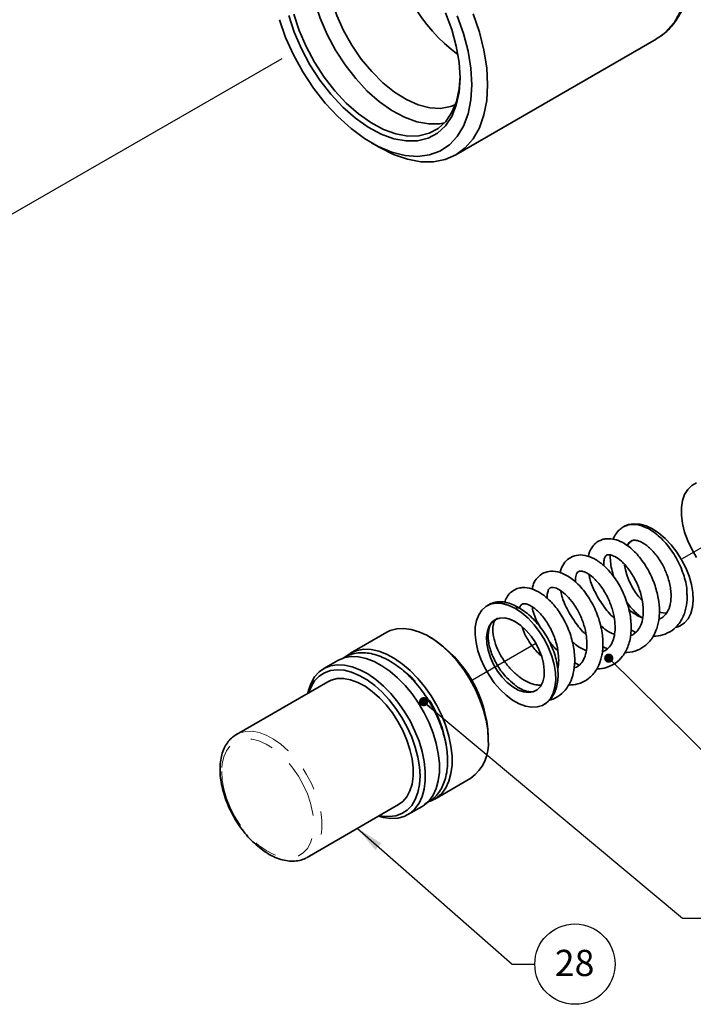
# Model space of a CAD drawing. Extents: x 0.3 to 21.3, y -0.2 to 15.9.
# Drawn here: x 7.4 to 10.3, y 7 to 11.2 of the extents above; entities that cross this region are included whole.
import ezdxf

# ---------------------------------------------------------------- set-up
doc = ezdxf.new("R2010")
doc.units = 0
doc.header["$MEASUREMENT"] = 0
doc.linetypes.add('PHANTOM', pattern=[0.5, 0.25, -0.05, 0.05, -0.05, 0.05, -0.05])
doc.layers.get('0').update_dxf_attribs({"color": 1, "linetype": 'CONTINUOUS'})
doc.layers.add('DIM', color=4, linetype='CONTINUOUS')
doc.layers.add('TXT', color=4, linetype='CONTINUOUS')
doc.styles.add('ARIAL', font='ARIAL.TTF')
doc.styles.get("Standard").update_dxf_attribs({"font": 'simplex.shx'})
doc.dimstyles.new('SLDDIMSTYLE0', dxfattribs={"dimtxt": 0.18, "dimasz": 0.12, "dimexe": 0, "dimexo": 0.0625, "dimgap": 0, "dimtad": 0, "dimtih": 1, "dimtoh": 1, "dimdec": 0, "dimrnd": 1e-09, "dimzin": 0, "dimdsep": 46, "dimtxsty": 'Standard', "dimsah": 1, "dimcen": 0.09, "dimadec": 0, "dimazin": 0, "dimtfac": 0.12, "dimtdec": 0, "dimtofl": 0, "dimtmove": 0, "dimatfit": 3, "dimfxl": 0, "dimfrac": 2, "dimtolj": 1, "dimtzin": 0, "dimarcsym": 0})
doc.dimstyles.new('SLDDIMSTYLE1', dxfattribs={"dimtxt": 0.18, "dimasz": 0.04, "dimexe": 0, "dimexo": 0.0625, "dimgap": 0, "dimtad": 0, "dimtih": 1, "dimtoh": 1, "dimdec": 0, "dimrnd": 1e-09, "dimzin": 0, "dimdsep": 46, "dimtxsty": 'Standard', "dimblk1": 'DOT', "dimblk2": 'DOT', "dimsah": 1, "dimcen": 0.09, "dimadec": 0, "dimazin": 0, "dimtfac": 0.04, "dimtdec": 0, "dimtofl": 0, "dimtmove": 0, "dimatfit": 3, "dimldrblk": 'DOT', "dimfxl": 0, "dimfrac": 2, "dimtolj": 1, "dimtzin": 0, "dimarcsym": 0})

# ---------------------------------------------------------------- blocks, each defined once
blk = doc.blocks.new('_DOT')
at = {"color": 0, "linetype": 'ByBlock', "lineweight": -2}
blk.add_line((-0.5, 0), (-1, 0), dxfattribs=at)
at = {"color": 0, "linetype": 'ByBlock', "const_width": 0.5}
blk.add_lwpolyline([(-0.25, 0, 1), (0.25, 0, 1)], format="xyb", close=True, dxfattribs=at)

msp = doc.modelspace()

# ---------------------------------------------------------------- linework, layer by layer
at = {"color": 7, "linetype": 'Continuous', "lineweight": 35}
for p, q in [((9.2873, 10.654), (10.1516, 11.153)), ((8.9227, 10.7065), (8.9567, 10.6868)), ((9.5442, 8.697), (9.5126, 8.7119)), ((8.9884, 8.5948), (8.8323, 8.5047)), ((10.0428, 8.6051), (10.0637, 8.5941)), ((9.1817, 8.57), (9.1701, 8.5767)), ((8.7778, 8.4732), (8.7169, 8.438)), ((9.7988, 8.4646), (9.8197, 8.4533)), ((8.734, 8.3816), (8.3395, 8.1539)), ((8.3395, 8.1539), (8.3414, 8.1549)), ((9.4271, 8.1316), (9.4271, 8.145)), ((9.1958, 7.8751), (9.3518, 7.9652)), ((8.6455, 7.6238), (9.04, 7.8515)), ((9.0803, 7.8085), (9.1412, 7.8436)), ((8.6455, 7.6238), (8.6432, 7.6225))]:
    msp.add_line(p, q, dxfattribs=at)
at = {"color": 8, "linetype": 'PHANTOM', "lineweight": 18, "flags": 128}
for points in [[(10.1516, 11.153), (10.1525, 11.1535), (10.1926, 11.1834), (10.2263, 11.2225), (10.2532, 11.2702), (10.2727, 11.3256), (10.2846, 11.3878), (10.2885, 11.4557), (10.2846, 11.5282), (10.2727, 11.6041), (10.2532, 11.682), (10.2263, 11.7606), (10.1926, 11.8387), (10.1525, 11.9149), (10.1068, 11.9878), (10.0563, 12.0563), (10.0018, 12.1191), (9.9442, 12.1753), (9.8845, 12.2239), (9.8237, 12.2639), (9.7628, 12.2949), (9.703, 12.3161), (9.6452, 12.3274), (9.6292, 12.3287)], [(8.3414, 8.1549), (8.3541, 8.1608), (8.3798, 8.1672), (8.4079, 8.1677), (8.4378, 8.1622), (8.4688, 8.1509), (8.5004, 8.134), (8.5318, 8.1119), (8.5624, 8.085), (8.5914, 8.0539), (8.6184, 8.0194), (8.6427, 7.982), (8.6638, 7.9427), (8.6812, 7.9022), (8.6946, 7.8614), (8.7037, 7.8212), (8.7083, 7.7825), (8.7083, 7.746), (8.7037, 7.7126), (8.6946, 7.6829), (8.6812, 7.6576), (8.6638, 7.6372), (8.6455, 7.6238)], [(8.2761, 7.9936), (8.2784, 7.9572), (8.2854, 7.919), (8.2968, 7.8798), (8.3123, 7.8405), (8.3317, 7.8022), (8.3545, 7.7657), (8.38, 7.7318), (8.4078, 7.7013), (8.4372, 7.6751), (8.4675, 7.6536), (8.4979, 7.6373), (8.5278, 7.6268), (8.5565, 7.6221), (8.5833, 7.6235), (8.6075, 7.6308), (8.6286, 7.6439), (8.6461, 7.6626), (8.6597, 7.6863), (8.6688, 7.7146), (8.6735, 7.7466), (8.6735, 7.7818), (8.6688, 7.8193), (8.6597, 7.8581), (8.6461, 7.8975), (8.6286, 7.9363), (8.6075, 7.9739), (8.5833, 8.0092), (8.5565, 8.0415), (8.5278, 8.0699), (8.4979, 8.0939), (8.4675, 8.1128), (8.4372, 8.1262), (8.4078, 8.1339), (8.38, 8.1355), (8.3545, 8.1312), (8.3317, 8.1209), (8.3123, 8.1049), (8.2968, 8.0837), (8.2854, 8.0576), (8.2784, 8.0274), (8.2761, 7.9936)]]:
    msp.add_lwpolyline(points, dxfattribs=at)
at = {"color": 7, "linetype": 'Continuous', "lineweight": 35, "flags": 128}
for points in [[(8.7209, 11.6876), (8.701, 11.6626), (8.678, 11.6192), (8.6624, 11.5683), (8.6545, 11.5109), (8.6545, 11.4484), (8.6624, 11.3819), (8.678, 11.313), (8.701, 11.243), (8.7309, 11.1736), (8.7671, 11.1061), (8.8088, 11.042), (8.855, 10.9827), (8.9049, 10.9294), (8.9573, 10.8833), (9.0112, 10.8454), (9.0653, 10.8164), (9.1186, 10.797), (9.1699, 10.7876), (9.2181, 10.7884), (9.2379, 10.792)], [(8.8115, 11.6889), (8.8026, 11.6821), (8.7731, 11.6507), (8.7504, 11.6108), (8.7349, 11.5633), (8.7271, 11.5093), (8.7271, 11.4501), (8.7349, 11.387), (8.7504, 11.3216), (8.7731, 11.2554), (8.8026, 11.19), (8.8382, 11.1268), (8.879, 11.0673), (8.924, 11.013), (8.9723, 10.9652), (9.0226, 10.9248), (9.0738, 10.893), (9.1248, 10.8704), (9.1742, 10.8575), (9.221, 10.8547), (9.2641, 10.8621), (9.2844, 10.8698)], [(9.3053, 10.9862), (9.3012, 10.9242), (9.289, 10.8683), (9.2691, 10.8196), (9.2418, 10.7791), (9.2076, 10.7478), (9.1674, 10.7262), (9.122, 10.7149), (9.0723, 10.7141), (9.0195, 10.7238), (8.9646, 10.7438), (8.9088, 10.7737), (8.8532, 10.8128), (8.7992, 10.8603), (8.7478, 10.9152), (8.7001, 10.9763), (8.6572, 11.0423), (8.62, 11.1119), (8.5891, 11.1834), (8.5654, 11.2555)], [(8.5874, 11.2606), (8.6104, 11.1907), (8.6403, 11.1212), (8.6764, 11.0537), (8.7181, 10.9897), (8.7643, 10.9304), (8.8142, 10.8771), (8.8666, 10.831), (8.9205, 10.7931), (8.9747, 10.7641), (9.028, 10.7447), (9.0792, 10.7353), (9.1274, 10.7361), (9.1715, 10.747), (9.2105, 10.7679), (9.2436, 10.7984), (9.2702, 10.8376), (9.2895, 10.8849), (9.3013, 10.9392), (9.3052, 10.9928)], [(9.2418, 11.2666), (9.2691, 11.1946), (9.289, 11.1228), (9.3012, 11.0529), (9.3053, 10.9862)], [(9.3616, 11.2629), (9.3887, 11.1839), (9.4083, 11.1057), (9.4203, 11.0295), (9.4243, 10.9568)], [(9.3563, 10.9568), (9.3522, 10.8909), (9.3402, 10.831), (9.3204, 10.778), (9.2932, 10.7331), (9.259, 10.697), (9.2186, 10.6703), (9.1727, 10.6537), (9.1222, 10.6474), (9.0679, 10.6515), (9.0109, 10.666), (8.9523, 10.6905), (8.8931, 10.7247), (8.8345, 10.7678), (8.7775, 10.8191), (8.7233, 10.8777), (8.6727, 10.9424), (8.6268, 11.012), (8.5864, 11.0852), (8.5523, 11.1608), (8.5251, 11.2371)], [(9.2932, 11.2533), (9.3204, 11.1769), (9.3402, 11.1011), (9.3522, 11.0273), (9.3563, 10.9568)], [(9.4243, 10.9568), (9.4203, 10.8886), (9.4083, 10.8262), (9.3887, 10.7707), (9.3616, 10.723), (9.3277, 10.6839), (9.2873, 10.6541), (9.2414, 10.634), (9.1905, 10.6242), (9.1357, 10.6246), (9.0777, 10.6353), (9.0178, 10.6562), (8.9567, 10.6868), (8.9567, 10.6868)], [(10.3263, 9.2387), (10.3054, 9.2276), (10.2881, 9.211), (10.2747, 9.1892), (10.2656, 9.1629), (10.2609, 9.1327), (10.2609, 9.0994), (10.2656, 9.0638), (10.2747, 9.0269), (10.2881, 8.9897), (10.3054, 8.9531), (10.3263, 8.918)], [(10.2599, 8.6249), (10.2742, 8.6351), (10.2897, 8.653), (10.3013, 8.6756), (10.3087, 8.7025), (10.3117, 8.7328), (10.3102, 8.7659), (10.3043, 8.8008), (10.294, 8.8367), (10.2798, 8.8726), (10.2619, 8.9077), (10.2408, 8.941), (10.217, 8.9717), (10.1912, 8.9989), (10.1641, 9.022), (10.1362, 9.0404), (10.1084, 9.0536), (10.0814, 9.0613), (10.0558, 9.0632), (10.0323, 9.0593), (10.0149, 9.0519)], [(10.0269, 8.9686), (10.0374, 8.9821), (10.0474, 8.9901)], [(9.5126, 8.7119), (9.4857, 8.719), (9.4602, 8.7205), (9.4369, 8.7162), (9.4164, 8.7062), (9.3992, 8.6908), (9.3857, 8.6704), (9.3762, 8.6455), (9.3711, 8.6167), (9.3705, 8.5849), (9.3743, 8.5508), (9.3825, 8.5152), (9.3948, 8.4792), (9.411, 8.4436), (9.4306, 8.4093), (9.4531, 8.3773), (9.478, 8.3483), (9.5046, 8.3232), (9.5322, 8.3024), (9.5601, 8.2867), (9.5876, 8.2763), (9.614, 8.2716), (9.6386, 8.2726), (9.6608, 8.2794), (9.6799, 8.2918), (9.6956, 8.3094), (9.7074, 8.3318), (9.715, 8.3584), (9.7182, 8.3886), (9.7169, 8.4215), (9.7112, 8.4564), (9.7012, 8.4923), (9.6871, 8.5282), (9.6694, 8.5633), (9.6485, 8.5967), (9.6249, 8.6275), (9.5992, 8.655), (9.5721, 8.6783), (9.5442, 8.697)], [(9.5442, 8.64), (9.5678, 8.6238), (9.5906, 8.6029), (9.6117, 8.5782), (9.6303, 8.5505), (9.6458, 8.5209), (9.6577, 8.4903), (9.6654, 8.46), (9.6688, 8.4309), (9.6677, 8.4042), (9.6621, 8.3808), (9.6523, 8.3616), (9.6385, 8.3472), (9.6213, 8.3382), (9.6014, 8.335), (9.5794, 8.3375), (9.5561, 8.3457), (9.5324, 8.3594), (9.5091, 8.3781), (9.4871, 8.4009), (9.4671, 8.4273), (9.45, 8.4561), (9.4362, 8.4863), (9.4264, 8.5169), (9.4208, 8.5467), (9.4196, 8.5747), (9.423, 8.5999), (9.4308, 8.6213), (9.4426, 8.6382), (9.4582, 8.6499), (9.4768, 8.6561), (9.4979, 8.6565), (9.5206, 8.651), (9.5442, 8.64)], [(9.4271, 8.1316), (9.4248, 8.1725), (9.418, 8.2153), (9.4067, 8.2593), (9.3912, 8.3036), (9.3718, 8.3475), (9.3488, 8.3902), (9.3226, 8.4309), (9.2936, 8.4689), (9.2625, 8.5036), (9.2297, 8.5343), (9.1958, 8.5604), (9.1615, 8.5816), (9.1274, 8.5973), (9.094, 8.6074), (9.0619, 8.6116), (9.0318, 8.61), (9.0042, 8.6024), (8.9884, 8.5948)], [(8.8071, 8.4854), (8.8123, 8.4903), (8.8354, 8.5064), (8.8616, 8.5168), (8.8905, 8.5215), (8.9217, 8.5202), (8.9545, 8.513), (8.9883, 8.5), (9.0226, 8.4816), (9.0568, 8.4579), (9.0902, 8.4294), (9.1222, 8.3967), (9.1523, 8.3602), (9.18, 8.3207), (9.2047, 8.2789), (9.2259, 8.2355), (9.2434, 8.1913), (9.2568, 8.1471), (9.2659, 8.1036), (9.2705, 8.0617), (9.2705, 8.022), (9.2659, 7.9854), (9.2568, 7.9524), (9.2434, 7.9236), (9.2259, 7.8996), (9.2047, 7.8808), (9.18, 7.8675), (9.1664, 7.863)], [(8.6475, 8.3317), (8.6507, 8.3448), (8.662, 8.3757), (8.6775, 8.4022), (8.6969, 8.4236), (8.7199, 8.4397), (8.7461, 8.4502), (8.7751, 8.4548), (8.8062, 8.4535), (8.839, 8.4463), (8.8729, 8.4334), (8.9072, 8.4149), (8.9413, 8.3912), (8.9747, 8.3628), (9.0068, 8.33), (9.0369, 8.2936), (9.0645, 8.2541), (9.0892, 8.2123), (9.1105, 8.1689), (9.128, 8.1247), (9.1414, 8.0804), (9.1504, 8.037), (9.155, 7.995), (9.155, 7.9554), (9.1504, 7.9187), (9.1414, 7.8857), (9.128, 7.857), (9.1105, 7.833), (9.0892, 7.8141), (9.0645, 7.8008), (9.0369, 7.7933), (9.0068, 7.7916), (8.9747, 7.7958), (8.9535, 7.8016)], [(8.7778, 8.4732), (8.7808, 8.4749), (8.8071, 8.4854), (8.836, 8.49), (8.8671, 8.4887), (8.8999, 8.4815), (8.9338, 8.4686), (8.9681, 8.4501), (9.0023, 8.4264), (9.0357, 8.3979), (9.0677, 8.3652), (9.0978, 8.3287), (9.1254, 8.2893), (9.1501, 8.2475), (9.1714, 8.2041), (9.1889, 8.1599), (9.2023, 8.1156), (9.2114, 8.0721), (9.2159, 8.0302), (9.2159, 7.9906), (9.2114, 7.9539), (9.2023, 7.9209), (9.1889, 7.8922), (9.1714, 7.8681), (9.1501, 7.8493), (9.1412, 7.8436)], [(8.9581, 7.8043), (8.9692, 7.8021), (8.9999, 7.7998), (9.0285, 7.8033), (9.0545, 7.8128), (9.0774, 7.8278), (9.0967, 7.8483), (9.1121, 7.8737), (9.1233, 7.9037), (9.1301, 7.9376), (9.1324, 7.9749), (9.1301, 8.0148), (9.1233, 8.0566), (9.1121, 8.0995), (9.0967, 8.1428), (9.0774, 8.1855), (9.0545, 8.227), (9.0285, 8.2664), (8.9999, 8.303), (8.9692, 8.3361), (8.9369, 8.3652), (8.9037, 8.3896), (8.8702, 8.4089), (8.8371, 8.4228), (8.8048, 8.431), (8.7741, 8.4333), (8.7455, 8.4298), (8.7195, 8.4204), (8.6966, 8.4053), (8.6773, 8.3848), (8.6619, 8.3594), (8.6521, 8.3343)], [(8.734, 8.3816), (8.7486, 8.3885), (8.7743, 8.3949), (8.8024, 8.3954), (8.8323, 8.3899), (8.8633, 8.3786), (8.8949, 8.3617), (8.9263, 8.3396), (8.9569, 8.3127), (8.9859, 8.2817), (9.0129, 8.2471), (9.0372, 8.2097), (9.0583, 8.1704), (9.0757, 8.1299), (9.0891, 8.0891), (9.0982, 8.049), (9.1028, 8.0102), (9.1028, 7.9737), (9.0982, 7.9403), (9.0891, 7.9106), (9.0757, 7.8853), (9.0583, 7.865), (9.04, 7.8515)]]:
    msp.add_lwpolyline(points, dxfattribs=at)
at = {"color": 7, "linetype": 'Continuous', "lineweight": 35}
for centre, radius, start, end in [((9.7441, 11.6812), 0.7449, 186.942, 233.0526), ((10.2965, 8.9298), 0.2852, 189.054, 223.6434), ((9.5548, 8.6813), 0.0189, 74.9462, 124.1744), ((10.1937, 8.7678), 0.0902, 251.6846, 273.9156), ((8.8952, 8.1213), 0.5325, 2.5563, 57.4384), ((9.2449, 8.1138), 0.1831, 305.7331, 5.5791)]:
    msp.add_arc(centre, radius, start, end, dxfattribs=at)
at = {"color": 8, "linetype": 'PHANTOM', "lineweight": 18}
msp.add_arc((8.732, 8.0267), 0.5212, 4.4865, 56.3109, dxfattribs=at)
at = {"color": 7, "linetype": 'Continuous', "lineweight": 35}
for points, knots in [([(10.1498, 11.1524), (10.1628, 11.1605), (10.19, 11.1775), (10.2245, 11.2135), (10.2541, 11.2571), (10.277, 11.3078), (10.2931, 11.3648), (10.302, 11.4275), (10.3035, 11.4948), (10.2977, 11.5657), (10.2846, 11.639), (10.2645, 11.7135), (10.2378, 11.788), (10.205, 11.8616), (10.1665, 11.9332), (10.123, 12.0017), (10.0749, 12.0662), (10.0231, 12.1256), (9.9682, 12.1791), (9.9109, 12.2259), (9.8519, 12.2653), (9.7921, 12.2965), (9.7323, 12.3186), (9.6751, 12.3319), (9.639, 12.3326), (9.6219, 12.3329)], [0, 0, 0, 0, 0.03802, 0.07945, 0.12118, 0.163611, 0.206847, 0.250724, 0.294972, 0.339355, 0.383707, 0.427988, 0.472197, 0.516351, 0.560476, 0.604599, 0.648746, 0.692943, 0.737221, 0.781609, 0.826127, 0.870776, 0.9155, 0.960107, 1, 1, 1, 1]), ([(10.0224, 9.0541), (10.0202, 9.0535), (10.012, 9.0514), (9.999, 9.0425), (9.983, 9.0273), (9.9715, 9.0113), (9.9677, 8.999), (9.9667, 8.9959)], [0, 0, 0, 0, 0.082008, 0.310805, 0.580459, 0.894347, 1, 1, 1, 1]), ([(10.0146, 9.0514), (10.0145, 9.0513), (10.0138, 9.0511), (10.0132, 9.0506), (10.0128, 9.0502)], [0, 0, 0, 0, 0.172883, 1, 1, 1, 1]), ([(10.284, 8.7634), (10.2842, 8.7679), (10.2853, 8.793), (10.2738, 8.8347), (10.2561, 8.8814), (10.2383, 8.9162), (10.2173, 8.9494), (10.1937, 8.9797), (10.1677, 9.0063), (10.1406, 9.0282), (10.1128, 9.045), (10.0856, 9.0561), (10.0594, 9.0609), (10.0378, 9.0603), (10.0266, 9.0558), (10.0224, 9.0541)], [0, 0, 0, 0, 0.031071, 0.175407, 0.249733, 0.326145, 0.401832, 0.479636, 0.556619, 0.635817, 0.713295, 0.792965, 0.871306, 0.951917, 1, 1, 1, 1]), ([(10.0158, 8.508), (10.0192, 8.5078), (10.0387, 8.5071), (10.0709, 8.5152), (10.1034, 8.5343), (10.1255, 8.5563), (10.1408, 8.5783), (10.1523, 8.603), (10.1596, 8.6273), (10.1639, 8.6505), (10.1668, 8.6828), (10.1645, 8.7288), (10.1509, 8.7896), (10.1294, 8.8422), (10.1062, 8.8831), (10.0859, 8.9122), (10.0644, 8.9371), (10.0377, 8.9623), (10.0071, 8.9833), (9.9727, 8.9968), (9.945, 8.9996), (9.9225, 8.9961), (9.9043, 8.9891), (9.887, 8.9766), (9.8701, 8.9547), (9.8601, 8.9359), (9.8592, 8.9212), (9.8592, 8.921)], [0, 0, 0, 0, 0.012831, 0.073808, 0.129368, 0.161364, 0.197061, 0.232479, 0.262822, 0.288906, 0.315691, 0.374084, 0.438727, 0.509281, 0.54695, 0.58613, 0.623716, 0.658137, 0.717462, 0.767417, 0.815071, 0.841347, 0.871735, 0.905925, 0.939289, 0.999146, 1, 1, 1, 1]), ([(10.0273, 8.9675), (10.0286, 8.9711), (10.0318, 8.9803), (10.0398, 8.9837), (10.0445, 8.9858)], [0, 0, 0, 0, 0.399285, 1, 1, 1, 1]), ([(10.0433, 8.9876), (10.0444, 8.9883), (10.0469, 8.9899), (10.0528, 8.9916), (10.0655, 8.9923), (10.0889, 8.9846), (10.1193, 8.9641), (10.1513, 8.9308), (10.1793, 8.8881), (10.2015, 8.8393), (10.213, 8.7952), (10.2166, 8.7591), (10.2159, 8.7335), (10.2125, 8.7131), (10.2083, 8.6992), (10.2044, 8.6901), (10.199, 8.6794), (10.1888, 8.666), (10.1766, 8.6551), (10.166, 8.6529), (10.1637, 8.6524)], [0, 0, 0, 0, 0.0257063, 0.0562065, 0.1239773, 0.2005665, 0.2862057, 0.3744626, 0.4591096, 0.5413682, 0.6325782, 0.6827036, 0.7346602, 0.7780419, 0.8100286, 0.831357, 0.849641, 0.905625, 0.9794494, 1, 1, 1, 1]), ([(9.8958, 8.4372), (9.896, 8.4372), (9.9108, 8.4356), (9.9384, 8.4419), (9.977, 8.4593), (10.0099, 8.491), (10.0339, 8.5364), (10.0453, 8.5924), (10.0435, 8.6548), (10.0288, 8.7207), (10.002, 8.7849), (9.9664, 8.8408), (9.9266, 8.8841), (9.886, 8.9131), (9.8458, 8.9284), (9.808, 8.9292), (9.7748, 8.9159), (9.752, 8.8911), (9.7401, 8.8687), (9.7386, 8.8535), (9.7383, 8.8504)], [0, 0, 0, 0, 0.000653, 0.055676, 0.109205, 0.168702, 0.235717, 0.302755, 0.37043, 0.440301, 0.51255, 0.582993, 0.649745, 0.713133, 0.773893, 0.831962, 0.885891, 0.93599, 0.986979, 1, 1, 1, 1]), ([(9.9257, 8.8823), (9.9257, 8.8909), (9.9258, 8.9081), (9.9322, 8.9223), (9.9373, 8.9272), (9.9436, 8.9293), (9.9548, 8.9289), (9.9746, 8.9219), (10.0023, 8.9024), (10.0339, 8.8679), (10.0632, 8.8211), (10.085, 8.7677), (10.0963, 8.7148), (10.0973, 8.6688), (10.0898, 8.6326), (10.0776, 8.6074), (10.0624, 8.5917), (10.0507, 8.5836), (10.0426, 8.5817), (10.0407, 8.5813)], [0, 0, 0, 0, 0.058249, 0.116193, 0.177254, 0.225604, 0.267581, 0.324087, 0.395077, 0.470358, 0.547364, 0.625304, 0.699121, 0.767157, 0.830067, 0.888627, 0.940161, 0.985661, 1, 1, 1, 1]), ([(9.9538, 8.9283), (9.9538, 8.919), (9.954, 8.899), (9.9592, 8.8668), (9.966, 8.844), (9.9693, 8.8328)], [0, 0, 0, 0, 0.302565, 0.656427, 1, 1, 1, 1]), ([(9.7729, 8.3669), (9.7867, 8.3679), (9.8175, 8.3701), (9.8529, 8.3882), (9.8787, 8.4119), (9.8951, 8.4341), (9.9064, 8.4572), (9.914, 8.4794), (9.9193, 8.5027), (9.9226, 8.5319), (9.9222, 8.5656), (9.9176, 8.6015), (9.9069, 8.6484), (9.8841, 8.7074), (9.8512, 8.7606), (9.8205, 8.7967), (9.7962, 8.8194), (9.7718, 8.8367), (9.7418, 8.8522), (9.708, 8.8601), (9.6754, 8.8555), (9.6503, 8.8423), (9.6323, 8.8233), (9.6201, 8.8022), (9.6178, 8.786), (9.6169, 8.7802)], [0, 0, 0, 0, 0.053095, 0.11847, 0.154459, 0.192035, 0.22551, 0.250826, 0.277392, 0.311085, 0.352928, 0.389335, 0.426932, 0.503244, 0.581677, 0.621961, 0.662386, 0.700659, 0.736565, 0.801153, 0.852882, 0.890921, 0.930181, 0.974845, 1, 1, 1, 1]), ([(9.8044, 8.8108), (9.804, 8.8127), (9.8017, 8.8258), (9.8055, 8.84), (9.8105, 8.8519), (9.8151, 8.8563), (9.8198, 8.8586), (9.8313, 8.8592), (9.8515, 8.8522), (9.8805, 8.8322), (9.9133, 8.7962), (9.9421, 8.749), (9.9622, 8.6992), (9.9729, 8.653), (9.9756, 8.6131), (9.9721, 8.5784), (9.9626, 8.5482), (9.9459, 8.5254), (9.9312, 8.5132), (9.9208, 8.5113), (9.9196, 8.5111)], [0, 0, 0, 0, 0.0110189, 0.0742475, 0.1195017, 0.1607709, 0.2083672, 0.2620009, 0.3234749, 0.3944774, 0.4748778, 0.5535186, 0.624987, 0.6889692, 0.7466494, 0.7992329, 0.8580828, 0.9248662, 0.9916735, 1, 1, 1, 1]), ([(9.8625, 8.843), (9.8633, 8.8378), (9.8668, 8.8148), (9.8859, 8.7688), (9.9211, 8.7108), (9.9518, 8.6712), (9.9704, 8.6564), (9.971, 8.6559)], [0, 0, 0, 0, 0.083274, 0.369978, 0.67753, 0.990918, 1, 1, 1, 1]), ([(9.6918, 8.3023), (9.6935, 8.3027), (9.71, 8.3061), (9.7368, 8.3218), (9.7662, 8.3514), (9.7861, 8.3878), (9.7985, 8.4313), (9.8022, 8.4854), (9.7937, 8.5486), (9.7723, 8.6149), (9.7398, 8.676), (9.7016, 8.7249), (9.663, 8.759), (9.6245, 8.7807), (9.5907, 8.7887), (9.5623, 8.7867), (9.5405, 8.7792), (9.5211, 8.7653), (9.5061, 8.7465), (9.5002, 8.7314), (9.4974, 8.7243)], [0, 0, 0, 0, 0.0076663, 0.0719593, 0.1310912, 0.1834141, 0.240616, 0.3088865, 0.3819863, 0.4590678, 0.5386519, 0.6121837, 0.6787426, 0.7394455, 0.8053644, 0.8416319, 0.8805366, 0.9225171, 0.9636971, 1, 1, 1, 1]), ([(9.6822, 8.7399), (9.6821, 8.7403), (9.6804, 8.7504), (9.6829, 8.7656), (9.6875, 8.7811), (9.6939, 8.7868), (9.7019, 8.789), (9.7161, 8.7871), (9.7385, 8.7767), (9.7664, 8.7541), (9.7956, 8.7194), (9.8218, 8.6753), (9.8412, 8.6266), (9.8517, 8.5791), (9.8539, 8.5359), (9.8484, 8.4987), (9.836, 8.4695), (9.8187, 8.4494), (9.8042, 8.4432), (9.7972, 8.4401)], [0, 0, 0, 0, 0.002046, 0.056192, 0.118338, 0.186947, 0.239427, 0.289484, 0.3505, 0.417628, 0.486917, 0.558103, 0.628097, 0.693855, 0.755242, 0.816565, 0.88012, 0.942208, 1, 1, 1, 1]), ([(9.74, 8.7739), (9.7404, 8.7712), (9.7429, 8.749), (9.7581, 8.7132), (9.78, 8.671), (9.8069, 8.6311), (9.83, 8.6009), (9.8483, 8.5863), (9.8489, 8.5859)], [0, 0, 0, 0, 0.043797, 0.357912, 0.523922, 0.684839, 0.990466, 1, 1, 1, 1]), ([(10.1401, 8.5787), (10.1435, 8.5785), (10.1614, 8.5772), (10.1929, 8.586), (10.2253, 8.6044), (10.2479, 8.6276), (10.2628, 8.6499), (10.2738, 8.6745), (10.2825, 8.7064), (10.2871, 8.7357), (10.2849, 8.7581), (10.2843, 8.7635)], [0, 0, 0, 0, 0.0383087, 0.2020588, 0.3792621, 0.479106, 0.5871351, 0.6899922, 0.7817412, 0.9468194, 1, 1, 1, 1]), ([(9.4384, 8.7163), (9.4344, 8.7152), (9.4279, 8.7134), (9.4224, 8.7094), (9.4203, 8.7079)], [0, 0, 0, 0, 0.607971, 1, 1, 1, 1]), ([(9.5622, 8.6984), (9.5518, 8.7044), (9.5325, 8.7156), (9.5054, 8.724), (9.4829, 8.7269), (9.4607, 8.7257), (9.4423, 8.7211), (9.4308, 8.7144), (9.427, 8.7122)], [0, 0, 0, 0, 0.217454, 0.40424, 0.564157, 0.699291, 0.899568, 1, 1, 1, 1]), ([(9.5126, 8.7119), (9.502, 8.7154), (9.4824, 8.7219), (9.4567, 8.7219), (9.44, 8.7192), (9.4327, 8.7145), (9.4318, 8.7139)], [0, 0, 0, 0, 0.353055, 0.65105, 0.957646, 1, 1, 1, 1]), ([(9.5623, 8.6982), (9.5623, 8.6989), (9.563, 8.7058), (9.5672, 8.711), (9.5716, 8.7158), (9.5762, 8.7178), (9.5863, 8.7186), (9.6063, 8.7124), (9.6361, 8.6924), (9.6696, 8.6558), (9.6993, 8.6072), (9.7203, 8.5541), (9.7304, 8.5054), (9.7315, 8.4686), (9.7295, 8.4468), (9.7273, 8.4386), (9.7268, 8.4369)], [0, 0, 0, 0, 0.006459, 0.07298, 0.130079, 0.186817, 0.255085, 0.338649, 0.439661, 0.550941, 0.658862, 0.762588, 0.86027, 0.936325, 0.986696, 1, 1, 1, 1]), ([(10.0244, 8.726), (10.0301, 8.7183), (10.0431, 8.7007), (10.0642, 8.6782), (10.0798, 8.6652), (10.0867, 8.6596)], [0, 0, 0, 0, 0.303121, 0.696443, 1, 1, 1, 1]), ([(9.6796, 8.292), (9.6837, 8.2952), (9.6942, 8.3033), (9.7071, 8.3213), (9.7186, 8.3447), (9.7259, 8.3717), (9.7291, 8.4017), (9.728, 8.4341), (9.7226, 8.4681), (9.713, 8.5027), (9.6997, 8.5371), (9.6829, 8.5705), (9.6631, 8.6023), (9.6406, 8.6318), (9.6158, 8.6582), (9.5894, 8.6812), (9.5709, 8.6928), (9.5617, 8.6986)], [0, 0, 0, 0, 0.039611, 0.102183, 0.166073, 0.232229, 0.300608, 0.370383, 0.440592, 0.510656, 0.580494, 0.650178, 0.719834, 0.789595, 0.859586, 0.929967, 1, 1, 1, 1]), ([(9.6176, 8.703), (9.6176, 8.7028), (9.6194, 8.6833), (9.6308, 8.6519), (9.6479, 8.623), (9.653, 8.6146)], [0, 0, 0, 0, 0.006601, 0.708044, 1, 1, 1, 1]), ([(10.0934, 8.6573), (10.091, 8.6581), (10.0783, 8.6621), (10.057, 8.6743), (10.0396, 8.6889), (10.0326, 8.6948)], [0, 0, 0, 0, 0.125103, 0.645517, 1, 1, 1, 1]), ([(9.5406, 8.3696), (9.5291, 8.3788), (9.5023, 8.4003), (9.4672, 8.448), (9.4394, 8.5033), (9.4255, 8.5583), (9.4271, 8.6042), (9.4359, 8.633), (9.4468, 8.6398), (9.4484, 8.6408)], [0, 0, 0, 0, 0.128888, 0.302111, 0.472243, 0.639936, 0.806156, 0.971307, 1, 1, 1, 1]), ([(9.6525, 8.3672), (9.6461, 8.3671), (9.6302, 8.367), (9.5992, 8.378), (9.5632, 8.3992), (9.5282, 8.4301), (9.4968, 8.4678), (9.4711, 8.5107), (9.4533, 8.5553), (9.4458, 8.5949), (9.447, 8.6237), (9.4528, 8.6418), (9.4587, 8.6496), (9.4643, 8.6542), (9.4685, 8.655), (9.4699, 8.6553)], [0, 0, 0, 0, 0.057584, 0.143812, 0.233377, 0.322477, 0.41037, 0.502613, 0.600522, 0.697437, 0.780405, 0.852314, 0.927092, 0.976973, 1, 1, 1, 1]), ([(9.4481, 8.642), (9.449, 8.6431), (9.4514, 8.6461), (9.4544, 8.6475), (9.4563, 8.6483)], [0, 0, 0, 0, 0.354761, 1, 1, 1, 1]), ([(9.5156, 8.6526), (9.5251, 8.6496), (9.5348, 8.6466), (9.544, 8.6401), (9.5442, 8.64)], [0, 0, 0, 0, 0.977704, 1, 1, 1, 1]), ([(9.972, 8.5864), (9.9713, 8.5866), (9.9603, 8.5897), (9.939, 8.6014), (9.9201, 8.6169), (9.912, 8.6236)], [0, 0, 0, 0, 0.03385, 0.583785, 1, 1, 1, 1]), ([(10.2345, 8.615), (10.2417, 8.6168), (10.2506, 8.6191), (10.258, 8.6242), (10.2594, 8.6252)], [0, 0, 0, 0, 0.808199, 1, 1, 1, 1]), ([(9.657, 8.492), (9.6552, 8.4935), (9.6396, 8.5059), (9.6137, 8.5383), (9.586, 8.5806), (9.5769, 8.6065), (9.5733, 8.6168)], [0, 0, 0, 0, 0.045575, 0.395731, 0.760648, 1, 1, 1, 1]), ([(9.6864, 8.5623), (9.6972, 8.5473), (9.7094, 8.5304), (9.7248, 8.518), (9.7265, 8.5166)], [0, 0, 0, 0, 0.88654, 1, 1, 1, 1]), ([(9.8497, 8.5167), (9.8471, 8.5175), (9.8337, 8.5218), (9.8126, 8.5338), (9.7959, 8.5483), (9.79, 8.5534)], [0, 0, 0, 0, 0.134592, 0.695027, 1, 1, 1, 1]), ([(9.2513, 8.0394), (9.2512, 8.0462), (9.2508, 8.0659), (9.247, 8.0997), (9.2386, 8.1409), (9.2262, 8.1825), (9.2101, 8.224), (9.1906, 8.2647), (9.168, 8.304), (9.1426, 8.3414), (9.1148, 8.3761), (9.085, 8.4078), (9.0536, 8.4359), (9.021, 8.4599), (8.9877, 8.4794), (8.9542, 8.4941), (8.9208, 8.5035), (8.8883, 8.5074), (8.8573, 8.5056), (8.8288, 8.4979), (8.8082, 8.4887), (8.7985, 8.4808), (8.7961, 8.4789)], [0, 0, 0, 0, 0.028412, 0.08188, 0.135271, 0.188564, 0.241766, 0.294906, 0.348021, 0.401151, 0.454325, 0.507586, 0.560976, 0.614531, 0.668269, 0.722159, 0.77602, 0.829502, 0.882148, 0.933607, 0.983934, 1, 1, 1, 1]), ([(9.9217, 8.5341), (9.9281, 8.53), (9.9345, 8.5259), (9.9412, 8.5237), (9.9412, 8.5237)], [0, 0, 0, 0, 0.998058, 1, 1, 1, 1]), ([(9.5617, 8.3537), (9.5581, 8.3558), (9.5509, 8.36), (9.5436, 8.3659), (9.5399, 8.3689)], [0, 0, 0, 0, 0.495382, 1, 1, 1, 1]), ([(9.6327, 8.3435), (9.6291, 8.3418), (9.6224, 8.3384), (9.6088, 8.3375), (9.5925, 8.34), (9.5764, 8.3457), (9.5656, 8.3515), (9.5617, 8.3537)], [0, 0, 0, 0, 0.243214, 0.45691, 0.659851, 0.876168, 1, 1, 1, 1]), ([(9.6676, 8.2836), (9.6694, 8.2844), (9.6732, 8.286), (9.6761, 8.2889), (9.6777, 8.2904)], [0, 0, 0, 0, 0.467437, 1, 1, 1, 1]), ([(8.3419, 8.1548), (8.3354, 8.1509), (8.3214, 8.1425), (8.304, 8.124), (8.2891, 8.101), (8.2782, 8.0741), (8.2712, 8.0442), (8.269, 8.02), (8.2689, 8.0063), (8.2689, 8.0037)], [0, 0, 0, 0, 0.1413023, 0.3017134, 0.4633481, 0.6282416, 0.7968126, 0.961311, 1, 1, 1, 1]), ([(9.1529, 7.855), (9.1611, 7.859), (9.1778, 7.8671), (9.1992, 7.8855), (9.2175, 7.908), (9.232, 7.9346), (9.2428, 7.9649), (9.2494, 7.9982), (9.2512, 8.0237), (9.2513, 8.0376), (9.2513, 8.0394)], [0, 0, 0, 0, 0.134033, 0.271889, 0.409884, 0.54979, 0.692572, 0.838082, 0.979164, 1, 1, 1, 1]), ([(8.2689, 8.0037), (8.269, 7.9974), (8.2694, 7.9793), (8.2732, 7.9479), (8.2816, 7.9099), (8.2939, 7.8715), (8.3099, 7.8334), (8.3292, 7.7964), (8.3514, 7.7611), (8.3762, 7.728), (8.4031, 7.6979), (8.4317, 7.6712), (8.4616, 7.6485), (8.4923, 7.6303), (8.5232, 7.6169), (8.5539, 7.6089), (8.5838, 7.6063), (8.6116, 7.6099), (8.6314, 7.6156), (8.6407, 7.6216), (8.6425, 7.6227)], [0, 0, 0, 0, 0.031842, 0.091768, 0.151603, 0.211321, 0.270938, 0.330496, 0.390045, 0.449633, 0.509308, 0.569127, 0.629142, 0.689384, 0.749826, 0.810234, 0.870128, 0.928892, 0.986154, 1, 1, 1, 1])]:
    msp.add_open_spline(points, degree=3, knots=knots, dxfattribs=at)
at = {"layer": 'DIM'}
for p, q in [((8.536, 11.0679), (3.9365, 8.4285)), ((10.4396, 9.0129), (10.2644, 8.9117)), ((9.6324, 8.5469), (9.3587, 8.3888))]:
    msp.add_line(p, q, dxfattribs=at)
at = {"layer": 'DIM', "color": 1}
msp.add_circle((9.8012, 7.1634), 0.1733, dxfattribs=at)

# ---------------------------------------------------------------- texts
at = {"layer": 'TXT', "color": 4, "insert": (9.7997, 7.225), "char_height": 0.11299, "width": 0.1, "attachment_point": 2, "style": 'ARIAL'}
msp.add_mtext('{28}', dxfattribs=at)

# ---------------------------------------------------------------- leaders
at = {"layer": 'DIM', "color": 1}
for points, dimstyle in [([(9.9472, 8.4832), (10.6375, 7.8017), (10.736, 7.8017)], 'SLDDIMSTYLE1'), ([(9.1481, 8.2954), (10.2657, 7.3611), (10.3642, 7.3611)], 'SLDDIMSTYLE1'), ([(8.8625, 7.7491), (9.5295, 7.1634), (9.6279, 7.1634)], 'SLDDIMSTYLE0')]:
    msp.add_leader(points, dimstyle=dimstyle, dxfattribs=at)

doc.saveas('drawing.dxf')
